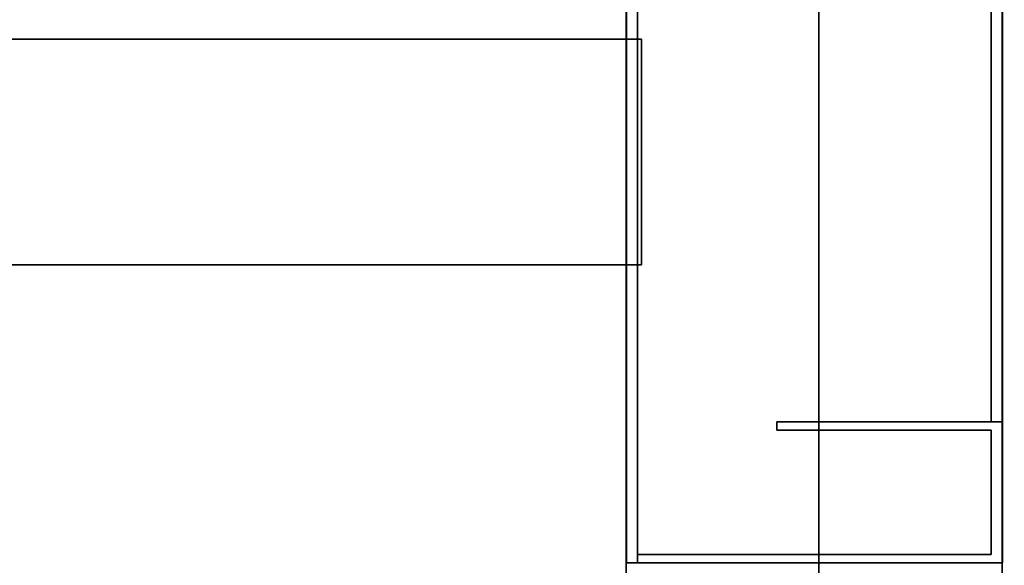
# Model space of a CAD drawing. Units: centimetres. Extents: x 1170 to 4192, y -681 to -494.
# Drawn here: x 2820 to 2833, y -620 to -613 of the extents above; entities that cross this region are included whole.
import ezdxf

# ---------------------------------------------------------------- set-up
doc = ezdxf.new("R2010")
doc.units = ezdxf.units.CM
doc.layers.add('72_NURUS_INSERT', color=7, linetype='Continuous')

# ---------------------------------------------------------------- blocks, each defined once
blk = doc.blocks.new('Silva Meeting Desk_126x320')
at = {"layer": '72_NURUS_INSERT', "color": 3, "true_color": 0x00ff00}
for points, invisible_edges in [([(154.888, 6.341, 70.995), (159.888, 6.341, 70.995), (154.888, 116.988, 70.995)], 2), ([(159.888, 6.341, 70.995), (159.888, 116.988, 70.995), (154.888, 116.988, 70.995)], 12), ([(154.888, 111.988, 65.995), (154.888, 11.341, 65.995), (154.888, 116.988, 70.995)], 2), ([(154.888, 11.341, 65.995), (154.888, 6.341, 70.995), (154.888, 116.988, 70.995)], 12), ([(159.888, 6.341, 70.995), (159.888, 11.341, 65.995), (159.888, 116.988, 70.995)], 2), ([(159.888, 11.341, 65.995), (159.888, 111.988, 65.995), (159.888, 116.988, 70.995)], 12), ([(154.888, 111.988, 65.995), (159.888, 111.988, 65.995), (154.888, 11.341, 65.995)], 2), ([(159.888, 111.988, 65.995), (159.888, 11.341, 65.995), (154.888, 11.341, 65.995)], 12)]:
    blk.add_3dface(points, dxfattribs=dict(at, invisible_edges=invisible_edges))
at = {"layer": '72_NURUS_INSERT', "color": 114, "true_color": 0x1ab158}
for points, invisible_edges in [([(157.453, 62.713, 72.201), (107.623, 55.236, 72.2), (157.453, -0.087, 72.201)], 3), ([(107.623, 55.236, 74), (157.453, 62.713, 74.001), (157.453, -0.087, 74.001)], 13), ([(157.453, -0.087, 72.2), (157.453, 62.713, 72.2), (157.453, 62.713, 74)], 12), ([(157.453, 62.713, 74), (157.453, -0.087, 74), (157.453, -0.087, 72.2)], 12), ([(207.51, 55.236, 72.2), (157.453, 62.713, 72.2), (157.453, -0.087, 72.2)], 13), ([(207.51, 55.236, 74), (157.453, -0.087, 74), (157.453, 62.713, 74)], 13), ([(157.453, 62.713, 72.201), (157.453, -0.087, 72.201), (157.453, -0.087, 74.001)], 12), ([(157.453, -0.087, 74.001), (157.453, 62.713, 74.001), (157.453, 62.713, 72.201)], 12), ([(107.623, 55.236, 72.2), (-2.547, -0.087, 72.2), (157.453, -0.087, 72.201)], 13), ([(107.623, 55.236, 74), (157.453, -0.087, 74.001), (-2.547, -0.087, 74)], 13), ([(267.623, 55.236, 72.2), (207.51, 55.236, 72.2), (157.453, -0.087, 72.2)], 14), ([(267.623, 55.236, 72.2), (157.453, -0.087, 72.2), (317.453, -0.087, 72.201)], 13), ([(267.623, 55.236, 74), (317.453, -0.087, 74.001), (157.453, -0.087, 74)], 13), ([(207.51, 55.236, 74), (267.623, 55.236, 74), (157.453, -0.087, 74)], 14)]:
    blk.add_3dface(points, dxfattribs=dict(at, invisible_edges=invisible_edges))
at = {"layer": '72_NURUS_INSERT', "color": 176, "true_color": 0x080888}
for points, invisible_edges in [([(154.892, 57.961, 0.104), (155.042, 57.961, 0.104), (154.892, 43.125, 0.104)], 2), ([(155.042, 57.961, 0.104), (155.042, 43.125, 0.104), (154.892, 43.125, 0.104)], 12), ([(154.892, 57.961, 66.118), (154.892, 57.375, 61.767), (154.892, 43.125, 66.118)], 2), ([(154.892, 57.375, 4.455), (154.892, 57.961, 0.104), (154.892, 43.125, 0.104)], 12), ([(155.042, 43.125, 66.118), (155.042, 57.961, 66.118), (154.892, 43.125, 66.118)], 2), ([(155.042, 57.961, 66.118), (154.892, 57.961, 66.118), (154.892, 43.125, 66.118)], 12), ([(155.042, 57.375, 61.767), (155.042, 57.961, 66.118), (155.042, 43.125, 66.118)], 12), ([(155.042, 57.961, 0.104), (155.042, 57.375, 4.455), (155.042, 43.125, 0.104)], 2), ([(159.742, 45, 0.104), (159.742, 57.961, 0.104), (159.892, 45, 0.104)], 2), ([(159.742, 57.961, 0.104), (159.892, 57.961, 0.104), (159.892, 45, 0.104)], 12), ([(159.742, 57.961, 66.118), (159.742, 57.375, 61.767), (159.742, 45, 66.118)], 2), ([(159.742, 57.375, 4.455), (159.742, 57.961, 0.104), (159.742, 45, 0.104)], 12), ([(159.742, 45, 66.118), (159.892, 45, 66.118), (159.742, 57.961, 66.118)], 2), ([(159.892, 45, 66.118), (159.892, 57.961, 66.118), (159.742, 57.961, 66.118)], 12), ([(159.892, 57.375, 61.767), (159.892, 57.961, 66.118), (159.892, 45, 66.118)], 12), ([(159.892, 57.961, 0.104), (159.892, 57.375, 4.455), (159.892, 45, 0.104)], 2), ([(154.892, 43.125, 66.118), (154.892, 57.7, 5.325), (154.892, 43.125, 0.104)], 3), ([(154.892, 57.429, 61.292), (154.892, 57.7, 60.898), (154.892, 43.125, 66.118)], 14), ([(154.892, 57.7, 5.325), (154.892, 57.429, 4.93), (154.892, 43.125, 0.104)], 14), ([(155.042, 57.429, 61.292), (155.042, 43.125, 66.118), (155.042, 57.7, 60.898)], 3), ([(155.042, 43.125, 66.118), (155.042, 43.125, 0.104), (155.042, 57.7, 60.898)], 14), ([(155.042, 57.429, 4.93), (155.042, 57.7, 5.325), (155.042, 43.125, 0.104)], 14), ([(159.742, 45, 66.118), (159.742, 57.7, 5.325), (159.742, 45, 0.104)], 3), ([(159.742, 57.429, 61.292), (159.742, 57.7, 60.898), (159.742, 45, 66.118)], 14), ([(159.742, 57.7, 5.325), (159.742, 57.429, 4.93), (159.742, 45, 0.104)], 14), ([(159.892, 57.429, 61.292), (159.892, 45, 66.118), (159.892, 57.7, 60.898)], 3), ([(159.892, 45, 66.118), (159.892, 45, 0.104), (159.892, 57.7, 60.898)], 14), ([(159.892, 57.429, 4.93), (159.892, 57.7, 5.325), (159.892, 45, 0.104)], 14), ([(154.892, 57.375, 61.767), (154.892, 57.429, 61.292), (154.892, 43.125, 66.118)], 14), ([(154.892, 57.429, 4.93), (154.892, 57.375, 4.455), (154.892, 43.125, 0.104)], 14), ([(155.042, 57.429, 61.292), (155.042, 57.375, 61.767), (155.042, 43.125, 66.118)], 14), ([(155.042, 57.375, 4.455), (155.042, 57.429, 4.93), (155.042, 43.125, 0.104)], 14), ([(159.742, 57.375, 61.767), (159.742, 57.429, 61.292), (159.742, 45, 66.118)], 14), ([(159.742, 57.429, 4.93), (159.742, 57.375, 4.455), (159.742, 45, 0.104)], 14), ([(159.892, 57.429, 61.292), (159.892, 57.375, 61.767), (159.892, 45, 66.118)], 14), ([(159.892, 57.375, 4.455), (159.892, 57.429, 4.93), (159.892, 45, 0.104)], 14), ([(156.892, 44.888, 0.117), (156.892, 44.888, 66.13), (156.892, 45, 0.117)], 2), ([(156.892, 44.888, 66.13), (156.892, 45, 66.13), (156.892, 45, 0.117)], 12), ([(156.892, 45, 0.117), (156.892, 45, 66.13), (159.892, 45, 0.117)], 2), ([(156.892, 45, 66.13), (159.892, 45, 66.13), (159.892, 45, 0.117)], 12), ([(156.892, 44.888, 0.117), (156.892, 45, 0.117), (159.742, 44.888, 0.117)], 2), ([(156.892, 45, 0.117), (159.892, 45, 0.117), (159.742, 44.888, 0.117)], 14), ([(156.892, 44.888, 66.13), (159.742, 44.888, 66.13), (156.892, 45, 66.13)], 2), ([(156.892, 45, 66.13), (159.742, 44.888, 66.13), (159.892, 45, 66.13)], 3), ([(159.892, 45, 66.118), (159.742, 45, 66.118), (159.892, 45, 0.104)], 2), ([(159.742, 45, 66.118), (159.742, 45, 0.104), (159.892, 45, 0.104)], 12), ([(159.742, 44.888, 0.117), (159.892, 45, 0.117), (159.742, 43.238, 0.117)], 3), ([(159.892, 45, 0.117), (159.892, 43.125, 0.117), (159.742, 43.238, 0.117)], 14), ([(159.892, 43.125, 66.13), (159.892, 45, 66.13), (159.742, 43.238, 66.13)], 14), ([(159.742, 43.238, 66.13), (159.892, 45, 66.13), (159.742, 44.888, 66.13)], 3), ([(159.892, 45, 0.117), (159.892, 45, 66.13), (159.892, 43.125, 0.117)], 2), ([(159.892, 45, 66.13), (159.892, 43.125, 66.13), (159.892, 43.125, 0.117)], 12), ([(159.742, 44.888, 0.117), (159.742, 44.888, 66.13), (156.892, 44.888, 0.117)], 2), ([(159.742, 44.888, 66.13), (156.892, 44.888, 66.13), (156.892, 44.888, 0.117)], 12), ([(159.742, 43.238, 0.117), (159.742, 43.238, 66.13), (159.742, 44.888, 0.117)], 2), ([(159.742, 43.238, 66.13), (159.742, 44.888, 66.13), (159.742, 44.888, 0.117)], 12), ([(155.042, 43.238, 0.117), (155.042, 43.238, 66.13), (159.742, 43.238, 0.117)], 2), ([(155.042, 43.238, 66.13), (159.742, 43.238, 66.13), (159.742, 43.238, 0.117)], 12), ([(155.042, 43.125, 0.117), (155.042, 43.125, 66.13), (155.042, 43.238, 0.117)], 2), ([(155.042, 43.125, 66.13), (155.042, 43.238, 66.13), (155.042, 43.238, 0.117)], 12), ([(155.042, 43.238, 0.117), (159.742, 43.238, 0.117), (155.042, 43.125, 0.117)], 2), ([(159.892, 43.125, 0.117), (155.042, 43.125, 0.117), (159.742, 43.238, 0.117)], 14), ([(155.042, 43.238, 66.13), (155.042, 43.125, 66.13), (159.742, 43.238, 66.13)], 2), ([(155.042, 43.125, 66.13), (159.892, 43.125, 66.13), (159.742, 43.238, 66.13)], 14), ([(155.042, 43.125, 0.104), (155.042, 43.125, 66.118), (154.892, 43.125, 0.104)], 2), ([(155.042, 43.125, 66.118), (154.892, 43.125, 66.118), (154.892, 43.125, 0.104)], 12), ([(159.892, 43.125, 0.117), (159.892, 43.125, 66.13), (155.042, 43.125, 0.117)], 2), ([(159.892, 43.125, 66.13), (155.042, 43.125, 66.13), (155.042, 43.125, 0.117)], 12)]:
    blk.add_3dface(points, dxfattribs=dict(at, invisible_edges=invisible_edges))
at = {"layer": '72_NURUS_INSERT', "color": 24, "true_color": 0xb01a1a, "invisible_edges": 12}
for points in [[(2.429, 47.084, 66.029), (2.429, 50.084, 66.029), (155.092, 50.084, 66.029)], [(155.092, 50.084, 66.029), (155.092, 47.084, 66.029), (2.429, 47.084, 66.029)], [(2.429, 47.084, 71.004), (155.092, 47.084, 71.004), (155.092, 50.084, 71.004)], [(155.092, 50.084, 71.004), (2.429, 50.084, 71.004), (2.429, 47.084, 71.004)], [(155.092, 50.084, 66.029), (2.429, 50.084, 66.029), (2.429, 50.084, 71.004)], [(2.429, 50.084, 71.004), (155.092, 50.084, 71.004), (155.092, 50.084, 66.029)], [(155.092, 47.084, 66.029), (155.092, 50.084, 66.029), (155.092, 50.084, 71.004)], [(155.092, 50.084, 71.004), (155.092, 47.084, 71.004), (155.092, 47.084, 66.029)], [(2.429, 47.084, 66.029), (155.092, 47.084, 66.029), (155.092, 47.084, 71.004)], [(155.092, 47.084, 71.004), (2.429, 47.084, 71.004), (2.429, 47.084, 66.029)]]:
    blk.add_3dface(points, dxfattribs=at)

msp = doc.modelspace()

# ---------------------------------------------------------------- linework, layer by layer
at = {"layer": '72_NURUS_INSERT', "color": 176, "true_color": 0x080888, "invisible_edges": 15}
for points in [[(2827.816, -605.268, 5.448), (2827.816, -619.843, 66.241), (2827.816, -605.268, 61.021)], [(2827.966, -605.268, 61.021), (2827.966, -619.843, 0.228), (2827.966, -605.268, 5.448)], [(2832.666, -617.968, 66.241), (2832.666, -605.268, 61.021), (2832.666, -605.268, 5.448)], [(2832.816, -617.968, 0.228), (2832.816, -605.268, 5.448), (2832.816, -605.268, 61.021)]]:
    msp.add_3dface(points, dxfattribs=at)

# ---------------------------------------------------------------- block references
at = {"layer": '72_NURUS_INSERT'}
msp.add_blockref('Silva Meeting Desk_126x320', (2672.924, -662.969, 0.123), dxfattribs=at)

doc.saveas('drawing.dxf')
